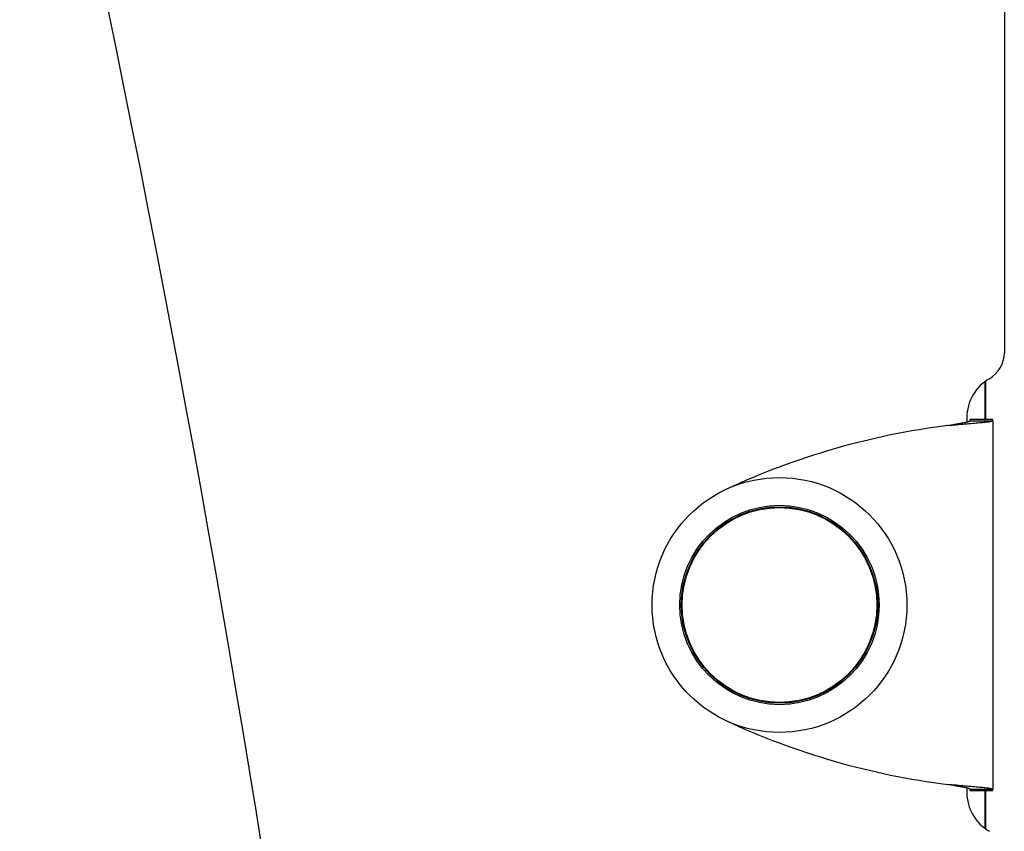
# Model space of a CAD drawing. Extents: x -4207 to 9243, y -2004 to 2308.
# Drawn here: x 4789 to 4920, y 1125 to 1233 of the extents above; entities that cross this region are included whole.
import ezdxf

# ---------------------------------------------------------------- set-up
doc = ezdxf.new("R2010")
doc.units = 0

msp = doc.modelspace()

# ---------------------------------------------------------------- linework, layer by layer
at = {"color": 7, "linetype": 'Continuous'}
for p, q in [((4920.48, 1251.42), (4920.48, 1188.51)), ((4917.86, 1184.64), (4917.86, 1179.59)), ((4917.97, 1184.72), (4917.97, 1179.59)), ((4915.48, 1179.85), (4915.48, 1179.28)), ((4918.94, 1179.59), (4915.94, 1179.59)), ((4915.94, 1179.44), (4915.94, 1179.59)), ((4915.94, 1179.44), (4918.94, 1179.44)), ((4918.94, 1179.44), (4918.94, 1179.59)), ((4918.94, 1179.44), (4918.94, 1130.26)), ((4915.48, 1130.43), (4915.48, 1129.85)), ((4915.94, 1130.26), (4918.94, 1130.26)), ((4915.94, 1130.11), (4915.94, 1130.26)), ((4915.94, 1130.11), (4918.94, 1130.11)), ((4917.86, 1130.11), (4917.86, 1125.06)), ((4917.97, 1130.11), (4917.97, 1124.98)), ((4918.94, 1130.11), (4918.94, 1130.26))]:
    msp.add_line(p, q, dxfattribs=at)
for points in [[(4912.94, 1178.8), (4913.24, 1178.83), (4913.53, 1178.86), (4913.82, 1178.88), (4914.11, 1178.91), (4914.4, 1178.94), (4914.68, 1178.96), (4914.96, 1178.99), (4915.23, 1179.01), (4915.5, 1179.03), (4915.76, 1179.06), (4916.02, 1179.08), (4916.27, 1179.1), (4916.51, 1179.12), (4916.74, 1179.14), (4916.96, 1179.17), (4917.18, 1179.19), (4917.39, 1179.21), (4917.58, 1179.22), (4917.77, 1179.24), (4917.94, 1179.26), (4918.1, 1179.28), (4918.24, 1179.3), (4918.37, 1179.31), (4918.48, 1179.33), (4918.58, 1179.35), (4918.66, 1179.36), (4918.73, 1179.37), (4918.78, 1179.39), (4918.83, 1179.4), (4918.87, 1179.42), (4918.91, 1179.43), (4918.94, 1179.44)], [(4912.94, 1178.8), (4913.09, 1178.83), (4913.23, 1178.86), (4913.38, 1178.88), (4913.52, 1178.91), (4913.67, 1178.93), (4913.81, 1178.96), (4913.95, 1178.99), (4914.09, 1179.01), (4914.22, 1179.03), (4914.35, 1179.06), (4914.48, 1179.08), (4914.6, 1179.1), (4914.72, 1179.12), (4914.84, 1179.14), (4914.95, 1179.17), (4915.06, 1179.19), (4915.16, 1179.21), (4915.26, 1179.22), (4915.35, 1179.24), (4915.44, 1179.26), (4915.52, 1179.28), (4915.59, 1179.3), (4915.66, 1179.31), (4915.71, 1179.33), (4915.76, 1179.35), (4915.8, 1179.36), (4915.83, 1179.37), (4915.86, 1179.39), (4915.89, 1179.4), (4915.91, 1179.42), (4915.92, 1179.43), (4915.94, 1179.44)], [(4918.94, 1130.26), (4918.91, 1130.27), (4918.87, 1130.29), (4918.83, 1130.3), (4918.78, 1130.31), (4918.73, 1130.33), (4918.66, 1130.34), (4918.58, 1130.36), (4918.48, 1130.37), (4918.37, 1130.39), (4918.24, 1130.41), (4918.1, 1130.42), (4917.94, 1130.44), (4917.77, 1130.46), (4917.58, 1130.48), (4917.39, 1130.5), (4917.18, 1130.52), (4916.96, 1130.54), (4916.74, 1130.56), (4916.51, 1130.58), (4916.27, 1130.6), (4916.02, 1130.62), (4915.76, 1130.65), (4915.5, 1130.67), (4915.23, 1130.69), (4914.96, 1130.72), (4914.68, 1130.74), (4914.4, 1130.77), (4914.11, 1130.79), (4913.82, 1130.82), (4913.53, 1130.85), (4913.24, 1130.87), (4912.94, 1130.9)], [(4915.94, 1130.26), (4915.92, 1130.27), (4915.91, 1130.29), (4915.89, 1130.3), (4915.86, 1130.31), (4915.83, 1130.33), (4915.8, 1130.34), (4915.76, 1130.36), (4915.71, 1130.37), (4915.66, 1130.39), (4915.59, 1130.41), (4915.52, 1130.42), (4915.44, 1130.44), (4915.35, 1130.46), (4915.26, 1130.48), (4915.16, 1130.5), (4915.06, 1130.52), (4914.95, 1130.54), (4914.84, 1130.56), (4914.72, 1130.58), (4914.6, 1130.6), (4914.48, 1130.62), (4914.35, 1130.65), (4914.22, 1130.67), (4914.09, 1130.69), (4913.95, 1130.72), (4913.81, 1130.74), (4913.67, 1130.77), (4913.52, 1130.79), (4913.38, 1130.82), (4913.23, 1130.85), (4913.09, 1130.87), (4912.94, 1130.9)]]:
    msp.add_lwpolyline(points, dxfattribs=at)
for radius in [17, 13.3, 13.1, 13]:
    msp.add_circle((4890.48, 1154.85), radius, dxfattribs=at)
for centre, radius, start, end in [((2352.9, 727.06), 2500, 4.94503, 12.97155), ((4916.48, 1188.51), 4, 299.9997, 359.9997), ((4921.48, 1179.85), 6, 119.9997, 179.9997), ((4925.48, 1079.59), 100, 97.2003, 114.9408), ((4925.48, 1230.11), 100, 245.0586, 262.7991), ((4921.48, 1129.85), 6, 179.9997, 239.9997)]:
    msp.add_arc(centre, radius, start, end, dxfattribs=at)

doc.saveas('drawing.dxf')
